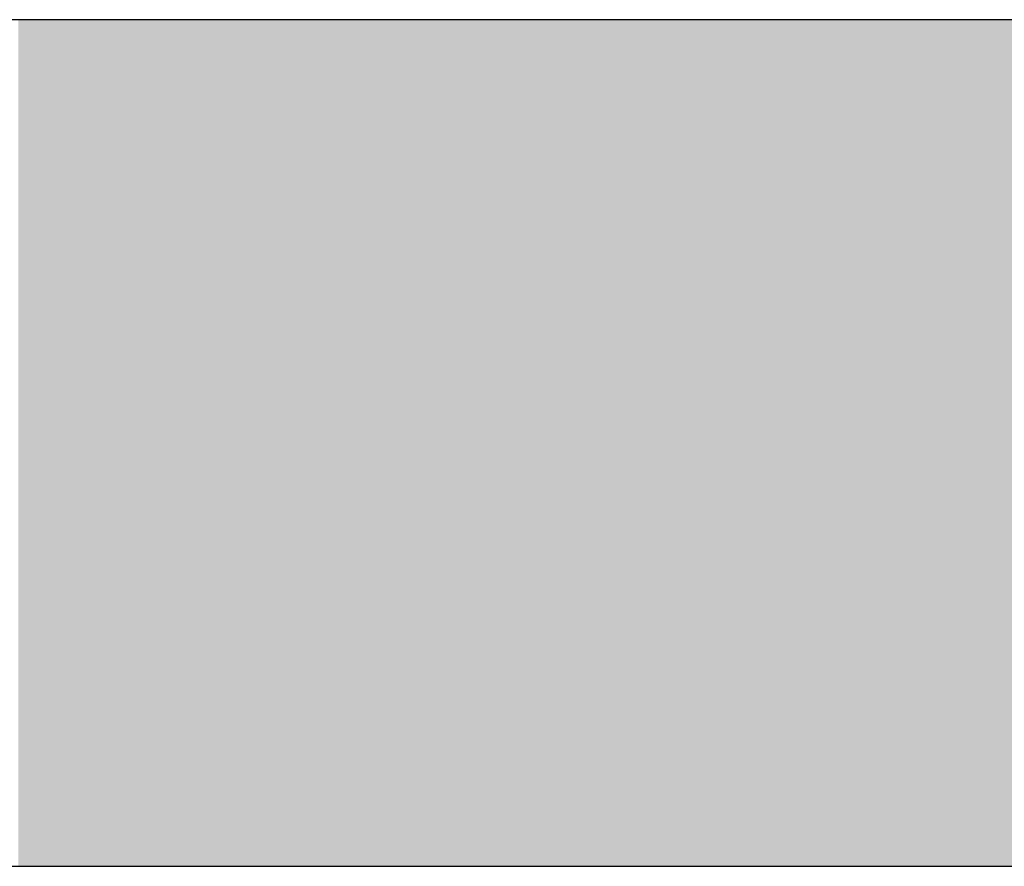
# Model space of a CAD drawing. Extents: x 465 to 1086, y 220 to 790.
# Drawn here: x 627 to 627, y 660 to 660 of the extents above; entities that cross this region are included whole.
import ezdxf

# ---------------------------------------------------------------- set-up
doc = ezdxf.new("R2010")
doc.units = 0
doc.header["$LTSCALE"] = 3
doc.layers.add('LAYER_1', color=7, linetype='CONTINUOUS')

# ---------------------------------------------------------------- blocks, each defined once
blk = doc.blocks.new('*U24')
at = {"layer": 'LAYER_1'}
for points in [[(626.91018, 660.14744), (626.91018, 660.37511), (626.91094, 660.14744)], [(626.91094, 660.14744), (626.91018, 660.37511), (626.91094, 660.37511)], [(626.91094, 660.14744), (626.91094, 660.37511), (626.91159, 660.14744)], [(626.91159, 660.14744), (626.91094, 660.37511), (626.91159, 660.37511)], [(626.91159, 660.14744), (626.91159, 660.37511), (626.91164, 660.14744)], [(626.91164, 660.14744), (626.91159, 660.37511), (626.91164, 660.37511)], [(626.91164, 660.14744), (626.91164, 660.37511), (626.91177, 660.14744)], [(626.91177, 660.14744), (626.91164, 660.37511), (626.91177, 660.37511)], [(626.91177, 660.14744), (626.91177, 660.37511), (626.91329, 660.14744)], [(626.91329, 660.14744), (626.91177, 660.37511), (626.91329, 660.37511)], [(626.91329, 660.14744), (626.91329, 660.37511), (626.9133, 660.14744)], [(626.9133, 660.14744), (626.91329, 660.37511), (626.9133, 660.37511)], [(626.9133, 660.14744), (626.9133, 660.37511), (626.91382, 660.14744)], [(626.91382, 660.14744), (626.9133, 660.37511), (626.91382, 660.37511)], [(626.91382, 660.14744), (626.91382, 660.37511), (626.914, 660.14744)], [(626.914, 660.14744), (626.91382, 660.37511), (626.914, 660.37511)], [(626.914, 660.14744), (626.914, 660.37511), (626.91494, 660.14744)], [(626.91494, 660.14744), (626.914, 660.37511), (626.91494, 660.37511)], [(626.91494, 660.14744), (626.91494, 660.37511), (626.9151, 660.14744)], [(626.9151, 660.14744), (626.91494, 660.37511), (626.9151, 660.37511)], [(626.9151, 660.14744), (626.9151, 660.37511), (626.91655, 660.14744)], [(626.91655, 660.14744), (626.9151, 660.37511), (626.91655, 660.37511)], [(626.91655, 660.14744), (626.91655, 660.37511), (626.91688, 660.14744)], [(626.91688, 660.14744), (626.91655, 660.37511), (626.91688, 660.37511)], [(626.91688, 660.14744), (626.91688, 660.37511), (626.91713, 660.14744)], [(626.91713, 660.14744), (626.91688, 660.37511), (626.91713, 660.37511)], [(626.91713, 660.14744), (626.91713, 660.37511), (626.91776, 660.14744)], [(626.91776, 660.14744), (626.91713, 660.37511), (626.91776, 660.37511)], [(626.91776, 660.14744), (626.91776, 660.37511), (626.91797, 660.14744)], [(626.91797, 660.14744), (626.91776, 660.37511), (626.91797, 660.37511)], [(626.91797, 660.14744), (626.91797, 660.37511), (626.91853, 660.14744)], [(626.91853, 660.14744), (626.91797, 660.37511), (626.91853, 660.37511)], [(626.91853, 660.14744), (626.91853, 660.37511), (626.91866, 660.14744)], [(626.91866, 660.14744), (626.91853, 660.37511), (626.91866, 660.37511)], [(626.91866, 660.14744), (626.91866, 660.37511), (626.91887, 660.14744)], [(626.91887, 660.14744), (626.91866, 660.37511), (626.91887, 660.37511)], [(626.91887, 660.14744), (626.91887, 660.37511), (626.91979, 660.14744)], [(626.91979, 660.14744), (626.91887, 660.37511), (626.91979, 660.37511)], [(626.91979, 660.14744), (626.91979, 660.37511), (626.92128, 660.14744)], [(626.92128, 660.14744), (626.91979, 660.37511), (626.92128, 660.37511)], [(626.92128, 660.14744), (626.92128, 660.37511), (626.92196, 660.14744)], [(626.92196, 660.14744), (626.92128, 660.37511), (626.92196, 660.37511)], [(626.92196, 660.14744), (626.92196, 660.37511), (626.92377, 660.14744)], [(626.92377, 660.14744), (626.92196, 660.37511), (626.92377, 660.37511)], [(626.92377, 660.14744), (626.92377, 660.37511), (626.9238, 660.14744)], [(626.9238, 660.14744), (626.92377, 660.37511), (626.9238, 660.37511)], [(626.9238, 660.14744), (626.9238, 660.37511), (626.92417, 660.14744)], [(626.92417, 660.14744), (626.9238, 660.37511), (626.92417, 660.37511)], [(626.92417, 660.14744), (626.92417, 660.37511), (626.9247, 660.14744)], [(626.9247, 660.14744), (626.92417, 660.37511), (626.9247, 660.37511)], [(626.9247, 660.14744), (626.9247, 660.37511), (626.92532, 660.14744)], [(626.92532, 660.14744), (626.9247, 660.37511), (626.92532, 660.37511)], [(626.92532, 660.14744), (626.92532, 660.37511), (626.92548, 660.14744)], [(626.92548, 660.14744), (626.92532, 660.37511), (626.92548, 660.37511)], [(626.92548, 660.14744), (626.92548, 660.37511), (626.92587, 660.14744)], [(626.92587, 660.14744), (626.92548, 660.37511), (626.92587, 660.37511)], [(626.92587, 660.14744), (626.92587, 660.37511), (626.92655, 660.14744)], [(626.92655, 660.14744), (626.92587, 660.37511), (626.92655, 660.37511)], [(626.92655, 660.14744), (626.92655, 660.37511), (626.9272, 660.14744)], [(626.9272, 660.14744), (626.92655, 660.37511), (626.9272, 660.37511)], [(626.9272, 660.14744), (626.9272, 660.37511), (626.92725, 660.14744)], [(626.92725, 660.14744), (626.9272, 660.37511), (626.92725, 660.37511)], [(626.92725, 660.14744), (626.92725, 660.37511), (626.92787, 660.14744)], [(626.92787, 660.14744), (626.92725, 660.37511), (626.92787, 660.37511)], [(626.92787, 660.14744), (626.92787, 660.37511), (626.92799, 660.14744)], [(626.92799, 660.14744), (626.92787, 660.37511), (626.92799, 660.37511)], [(626.92799, 660.14744), (626.92799, 660.37511), (626.9291, 660.14744)], [(626.9291, 660.14744), (626.92799, 660.37511), (626.9291, 660.37511)], [(626.9291, 660.14744), (626.9291, 660.37511), (626.92959, 660.14744)], [(626.92959, 660.14744), (626.9291, 660.37511), (626.92959, 660.37511)], [(626.92959, 660.14744), (626.92959, 660.37511), (626.93071, 660.14744)], [(626.93071, 660.14744), (626.92959, 660.37511), (626.93071, 660.37511)], [(626.93071, 660.14744), (626.93071, 660.37511), (626.93106, 660.14744)], [(626.93106, 660.14744), (626.93071, 660.37511), (626.93106, 660.37511)], [(626.93106, 660.14744), (626.93106, 660.37511), (626.93135, 660.14744)], [(626.93135, 660.14744), (626.93106, 660.37511), (626.93135, 660.37511)], [(626.93135, 660.14744), (626.93135, 660.37511), (626.93362, 660.14744)], [(626.93362, 660.14744), (626.93135, 660.37511), (626.93362, 660.37511)], [(626.93362, 660.14744), (626.93362, 660.37511), (626.93364, 660.14744)], [(626.93364, 660.14744), (626.93362, 660.37511), (626.93364, 660.37511)], [(626.93364, 660.14744), (626.93364, 660.37511), (626.93399, 660.14744)], [(626.93399, 660.14744), (626.93364, 660.37511), (626.93399, 660.37511)], [(626.93399, 660.14744), (626.93399, 660.37511), (626.93463, 660.14744)], [(626.93463, 660.14744), (626.93399, 660.37511), (626.93463, 660.37511)], [(626.93463, 660.14744), (626.93463, 660.37511), (626.93514, 660.14744)], [(626.93514, 660.14744), (626.93463, 660.37511), (626.93514, 660.37511)], [(626.93514, 660.14744), (626.93514, 660.37511), (626.93613, 660.14744)], [(626.93613, 660.14744), (626.93514, 660.37511), (626.93613, 660.37511)], [(626.93613, 660.14744), (626.93613, 660.37511), (626.93778, 660.14744)], [(626.93778, 660.14744), (626.93613, 660.37511), (626.93778, 660.37511)], [(626.93778, 660.14744), (626.93778, 660.37511), (626.93858, 660.14744)], [(626.93858, 660.14744), (626.93778, 660.37511), (626.93858, 660.37511)], [(626.93858, 660.14744), (626.93858, 660.37511), (626.93947, 660.14744)], [(626.93947, 660.14744), (626.93858, 660.37511), (626.93947, 660.37511)], [(626.93947, 660.14744), (626.93947, 660.37511), (626.93966, 660.14744)], [(626.93966, 660.14744), (626.93947, 660.37511), (626.93966, 660.37511)], [(626.93966, 660.14744), (626.93966, 660.37511), (626.94012, 660.14744)], [(626.94012, 660.14744), (626.93966, 660.37511), (626.94012, 660.37511)], [(626.94012, 660.14744), (626.94012, 660.37511), (626.94275, 660.14744)], [(626.94275, 660.14744), (626.94012, 660.37511), (626.94275, 660.37511)], [(626.94275, 660.14744), (626.94275, 660.37511), (626.94292, 660.14744)], [(626.94292, 660.14744), (626.94275, 660.37511), (626.94292, 660.37511)], [(626.94292, 660.14744), (626.94292, 660.37511), (626.94339, 660.14744)], [(626.94339, 660.14744), (626.94292, 660.37511), (626.94339, 660.37511)], [(626.94339, 660.14744), (626.94339, 660.37511), (626.94566, 660.14744)], [(626.94566, 660.14744), (626.94339, 660.37511), (626.94566, 660.37511)], [(626.94566, 660.14744), (626.94566, 660.37511), (626.9457, 660.14744)], [(626.9457, 660.14744), (626.94566, 660.37511), (626.9457, 660.37511)], [(626.9457, 660.14744), (626.9457, 660.37511), (626.94857, 660.14744)], [(626.94857, 660.14744), (626.9457, 660.37511), (626.94857, 660.37511)], [(626.94857, 660.14744), (626.94857, 660.37511), (626.94908, 660.14744)], [(626.94908, 660.14744), (626.94857, 660.37511), (626.94908, 660.37511)], [(626.94908, 660.14744), (626.94908, 660.37511), (626.94916, 660.14744)], [(626.94916, 660.14744), (626.94908, 660.37511), (626.94916, 660.37511)], [(626.94916, 660.14744), (626.94916, 660.37511), (626.95019, 660.14744)], [(626.95019, 660.14744), (626.94916, 660.37511), (626.95019, 660.37511)], [(626.95019, 660.14744), (626.95019, 660.37511), (626.95125, 660.14744)], [(626.95125, 660.14744), (626.95019, 660.37511), (626.95125, 660.37511)], [(626.95125, 660.14744), (626.95125, 660.37511), (626.95164, 660.14744)], [(626.95164, 660.14744), (626.95125, 660.37511), (626.95164, 660.37511)], [(626.95164, 660.14744), (626.95164, 660.37511), (626.95225, 660.14744)], [(626.95225, 660.14744), (626.95164, 660.37511), (626.95225, 660.37511)], [(626.95225, 660.14744), (626.95225, 660.37511), (626.95227, 660.14744)], [(626.95227, 660.14744), (626.95225, 660.37511), (626.95227, 660.37511)], [(626.95227, 660.14744), (626.95227, 660.37511), (626.95388, 660.14744)], [(626.95388, 660.14744), (626.95227, 660.37511), (626.95388, 660.37511)], [(626.95388, 660.14744), (626.95388, 660.37511), (626.95428, 660.14744)], [(626.95428, 660.14744), (626.95388, 660.37511), (626.95428, 660.37511)], [(626.95428, 660.14744), (626.95428, 660.37511), (626.95459, 660.14744)], [(626.95459, 660.14744), (626.95428, 660.37511), (626.95459, 660.37511)], [(626.95459, 660.14744), (626.95459, 660.37511), (626.95508, 660.14744)], [(626.95508, 660.14744), (626.95459, 660.37511), (626.95508, 660.37511)], [(626.95508, 660.14744), (626.95508, 660.37511), (626.9554, 660.14744)], [(626.9554, 660.14744), (626.95508, 660.37511), (626.9554, 660.37511)], [(626.9554, 660.14744), (626.9554, 660.37511), (626.95584, 660.14744)], [(626.95584, 660.14744), (626.9554, 660.37511), (626.95584, 660.37511)], [(626.95584, 660.14744), (626.95584, 660.37511), (626.95596, 660.14744)], [(626.95596, 660.14744), (626.95584, 660.37511), (626.95596, 660.37511)], [(626.95596, 660.14744), (626.95596, 660.37511), (626.95719, 660.14744)], [(626.95719, 660.14744), (626.95596, 660.37511), (626.95719, 660.37511)], [(626.95719, 660.14744), (626.95719, 660.37511), (626.95752, 660.14744)], [(626.95752, 660.14744), (626.95719, 660.37511), (626.95752, 660.37511)], [(626.95752, 660.14744), (626.95752, 660.37511), (626.95788, 660.14744)], [(626.95788, 660.14744), (626.95752, 660.37511), (626.95788, 660.37511)], [(626.95788, 660.14744), (626.95788, 660.37511), (626.95794, 660.14744)], [(626.95794, 660.14744), (626.95788, 660.37511), (626.95794, 660.37511)], [(626.95794, 660.14744), (626.95794, 660.37511), (626.95973, 660.14744)], [(626.95973, 660.14744), (626.95794, 660.37511), (626.95973, 660.37511)], [(626.95973, 660.14744), (626.95973, 660.37511), (626.9616, 660.14744)], [(626.9616, 660.14744), (626.95973, 660.37511), (626.9616, 660.37511)], [(626.9616, 660.14744), (626.9616, 660.37511), (626.96275, 660.14744)], [(626.96275, 660.14744), (626.9616, 660.37511), (626.96275, 660.37511)], [(626.96275, 660.14744), (626.96275, 660.37511), (626.96368, 660.14744)], [(626.96368, 660.14744), (626.96275, 660.37511), (626.96368, 660.37511)], [(626.96368, 660.14744), (626.96368, 660.37511), (626.96423, 660.14744)], [(626.96423, 660.14744), (626.96368, 660.37511), (626.96423, 660.37511)], [(626.96423, 660.14744), (626.96423, 660.37511), (626.96424, 660.14744)], [(626.96424, 660.14744), (626.96423, 660.37511), (626.96424, 660.37511)], [(626.96424, 660.14744), (626.96424, 660.37511), (626.96438, 660.14744)], [(626.96438, 660.14744), (626.96424, 660.37511), (626.96438, 660.37511)], [(626.96438, 660.14744), (626.96438, 660.37511), (626.96644, 660.14744)], [(626.96644, 660.14744), (626.96438, 660.37511), (626.96644, 660.37511)], [(626.96644, 660.14744), (626.96644, 660.37511), (626.96709, 660.14744)], [(626.96709, 660.14744), (626.96644, 660.37511), (626.96709, 660.37511)], [(626.96709, 660.14744), (626.96709, 660.37511), (626.96713, 660.14744)], [(626.96713, 660.14744), (626.96709, 660.37511), (626.96713, 660.37511)], [(626.96713, 660.14744), (626.96713, 660.37511), (626.97049, 660.14744)], [(626.97049, 660.14744), (626.96713, 660.37511), (626.97049, 660.37511)], [(626.97049, 660.14744), (626.97049, 660.37511), (626.97126, 660.14744)], [(626.97126, 660.14744), (626.97049, 660.37511), (626.97126, 660.37511)], [(626.97126, 660.14744), (626.97126, 660.37511), (626.97174, 660.14744)], [(626.97174, 660.14744), (626.97126, 660.37511), (626.97174, 660.37511)], [(626.97174, 660.14744), (626.97174, 660.37511), (626.97181, 660.14744)], [(626.97181, 660.14744), (626.97174, 660.37511), (626.97181, 660.37511)], [(626.97181, 660.14744), (626.97181, 660.37511), (626.97212, 660.14744)], [(626.97212, 660.14744), (626.97181, 660.37511), (626.97212, 660.37511)], [(626.97212, 660.14744), (626.97212, 660.37511), (626.97276, 660.14744)], [(626.97276, 660.14744), (626.97212, 660.37511), (626.97276, 660.37511)], [(626.97276, 660.14744), (626.97276, 660.37511), (626.97304, 660.14744)], [(626.97304, 660.14744), (626.97276, 660.37511), (626.97304, 660.37511)], [(626.97304, 660.14744), (626.97304, 660.37511), (626.97416, 660.14744)], [(626.97416, 660.14744), (626.97304, 660.37511), (626.97416, 660.37511)], [(626.97416, 660.14744), (626.97416, 660.37511), (626.97449, 660.14744)], [(626.97449, 660.14744), (626.97416, 660.37511), (626.97449, 660.37511)], [(626.97449, 660.14744), (626.97449, 660.37511), (626.97455, 660.14744)], [(626.97455, 660.14744), (626.97449, 660.37511), (626.97455, 660.37511)], [(626.97455, 660.14744), (626.97455, 660.37511), (626.97549, 660.14744)], [(626.97549, 660.14744), (626.97455, 660.37511), (626.97549, 660.37511)], [(626.97549, 660.14744), (626.97549, 660.37511), (626.97779, 660.14744)], [(626.97779, 660.14744), (626.97549, 660.37511), (626.97779, 660.37511)], [(626.97779, 660.14744), (626.97779, 660.37511), (626.97792, 660.14744)], [(626.97792, 660.14744), (626.97779, 660.37511), (626.97792, 660.37511)], [(626.97792, 660.14744), (626.97792, 660.37511), (626.97885, 660.14744)], [(626.97885, 660.14744), (626.97792, 660.37511), (626.97885, 660.37511)], [(626.97885, 660.14744), (626.97885, 660.37511), (626.97905, 660.14744)], [(626.97905, 660.14744), (626.97885, 660.37511), (626.97905, 660.37511)], [(626.97905, 660.14744), (626.97905, 660.37511), (626.97972, 660.14744)], [(626.97972, 660.14744), (626.97905, 660.37511), (626.97972, 660.37511)], [(626.97972, 660.14744), (626.97972, 660.37511), (626.9803, 660.14744)], [(626.9803, 660.14744), (626.97972, 660.37511), (626.9803, 660.37511)], [(626.9803, 660.14744), (626.9803, 660.37511), (626.98083, 660.14744)], [(626.98083, 660.14744), (626.9803, 660.37511), (626.98083, 660.37511)], [(626.98083, 660.14744), (626.98083, 660.37511), (626.98098, 660.14744)], [(626.98098, 660.14744), (626.98083, 660.37511), (626.98098, 660.37511)], [(626.98098, 660.14744), (626.98098, 660.37511), (626.98159, 660.14744)], [(626.98159, 660.14744), (626.98098, 660.37511), (626.98159, 660.37511)], [(626.98159, 660.14744), (626.98159, 660.37511), (626.98181, 660.14744)], [(626.98181, 660.14744), (626.98159, 660.37511), (626.98181, 660.37511)], [(626.98181, 660.14744), (626.98181, 660.37511), (626.9839, 660.14744)], [(626.9839, 660.14744), (626.98181, 660.37511), (626.9839, 660.37511)], [(626.9839, 660.14744), (626.9839, 660.37511), (626.98416, 660.14744)], [(626.98416, 660.14744), (626.9839, 660.37511), (626.98416, 660.37511)], [(626.98416, 660.14744), (626.98416, 660.37511), (626.98498, 660.14744)], [(626.98498, 660.14744), (626.98416, 660.37511), (626.98498, 660.37511)], [(626.98498, 660.14744), (626.98498, 660.37511), (626.98516, 660.14744)], [(626.98516, 660.14744), (626.98498, 660.37511), (626.98516, 660.37511)], [(626.98516, 660.14744), (626.98516, 660.37511), (626.98526, 660.14744)], [(626.98526, 660.14744), (626.98516, 660.37511), (626.98526, 660.37511)], [(626.98526, 660.14744), (626.98526, 660.37511), (626.98679, 660.14744)], [(626.98679, 660.14744), (626.98526, 660.37511), (626.98679, 660.37511)], [(626.98679, 660.14744), (626.98679, 660.37511), (626.98697, 660.14744)], [(626.98697, 660.14744), (626.98679, 660.37511), (626.98697, 660.37511)], [(626.98697, 660.14744), (626.98697, 660.37511), (626.98842, 660.14744)], [(626.98842, 660.14744), (626.98697, 660.37511), (626.98842, 660.37511)], [(626.98842, 660.14744), (626.98842, 660.37511), (626.98922, 660.14744)], [(626.98922, 660.14744), (626.98842, 660.37511), (626.98922, 660.37511)], [(626.98922, 660.14744), (626.98922, 660.37511), (626.98937, 660.14744)], [(626.98937, 660.14744), (626.98922, 660.37511), (626.98937, 660.37511)], [(626.98937, 660.14744), (626.98937, 660.37511), (626.9898, 660.14744)], [(626.9898, 660.14744), (626.98937, 660.37511), (626.9898, 660.37511)], [(626.9898, 660.14744), (626.9898, 660.37511), (626.98986, 660.14744)], [(626.98986, 660.14744), (626.9898, 660.37511), (626.98986, 660.37511)], [(626.98986, 660.14744), (626.98986, 660.37511), (626.99027, 660.14744)], [(626.99027, 660.14744), (626.98986, 660.37511), (626.99027, 660.37511)], [(626.99027, 660.14744), (626.99027, 660.37511), (626.99143, 660.14744)], [(626.99143, 660.14744), (626.99027, 660.37511), (626.99143, 660.37511)], [(626.99143, 660.14744), (626.99143, 660.37511), (626.99149, 660.14744)], [(626.99149, 660.14744), (626.99143, 660.37511), (626.99149, 660.37511)], [(626.99149, 660.14744), (626.99149, 660.37511), (626.99154, 660.14744)], [(626.99154, 660.14744), (626.99149, 660.37511), (626.99154, 660.37511)], [(626.99154, 660.14744), (626.99154, 660.37511), (626.99205, 660.14744)], [(626.99205, 660.14744), (626.99154, 660.37511), (626.99205, 660.37511)], [(626.99205, 660.14744), (626.99205, 660.37511), (626.99312, 660.14744)], [(626.99312, 660.14744), (626.99205, 660.37511), (626.99312, 660.37511)], [(626.99312, 660.14744), (626.99312, 660.37511), (626.9933, 660.14744)], [(626.9933, 660.14744), (626.99312, 660.37511), (626.9933, 660.37511)], [(626.9933, 660.14744), (626.9933, 660.37511), (626.99366, 660.14744)], [(626.99366, 660.14744), (626.9933, 660.37511), (626.99366, 660.37511)], [(626.99366, 660.14744), (626.99366, 660.37511), (626.99374, 660.14744)], [(626.99374, 660.14744), (626.99366, 660.37511), (626.99374, 660.37511)], [(626.99374, 660.14744), (626.99374, 660.37511), (626.99456, 660.14744)], [(626.99456, 660.14744), (626.99374, 660.37511), (626.99456, 660.37511)], [(626.99456, 660.14744), (626.99456, 660.37511), (626.99506, 660.14744)], [(626.99506, 660.14744), (626.99456, 660.37511), (626.99506, 660.37511)], [(626.99506, 660.14744), (626.99506, 660.37511), (626.99603, 660.14744)], [(626.99603, 660.14744), (626.99506, 660.37511), (626.99603, 660.37511)], [(626.99603, 660.14744), (626.99603, 660.37511), (626.99634, 660.14744)], [(626.99634, 660.14744), (626.99603, 660.37511), (626.99634, 660.37511)], [(626.99634, 660.14744), (626.99634, 660.37511), (626.99726, 660.14744)], [(626.99726, 660.14744), (626.99634, 660.37511), (626.99726, 660.37511)], [(626.99726, 660.14744), (626.99726, 660.37511), (626.99752, 660.14744)], [(626.99752, 660.14744), (626.99726, 660.37511), (626.99752, 660.37511)], [(626.99752, 660.14744), (626.99752, 660.37511), (626.99786, 660.14744)], [(626.99786, 660.14744), (626.99752, 660.37511), (626.99786, 660.37511)], [(626.99786, 660.14744), (626.99786, 660.37511), (626.99804, 660.14744)], [(626.99804, 660.14744), (626.99786, 660.37511), (626.99804, 660.37511)], [(626.99804, 660.14744), (626.99804, 660.37511), (626.99804, 660.14744)], [(626.99804, 660.14744), (626.99804, 660.37511), (626.99804, 660.37511)], [(626.99804, 660.14744), (626.99804, 660.37511), (626.99814, 660.14744)], [(626.99814, 660.14744), (626.99804, 660.37511), (626.99814, 660.37511)], [(626.99814, 660.14744), (626.99814, 660.37511), (626.99818, 660.14744)], [(626.99818, 660.14744), (626.99814, 660.37511), (626.99818, 660.37511)], [(626.99818, 660.14744), (626.99818, 660.37511), (626.99898, 660.14744)], [(626.99898, 660.14744), (626.99818, 660.37511), (626.99898, 660.37511)], [(626.99898, 660.14744), (626.99898, 660.37511), (627.00126, 660.14744)], [(627.00126, 660.14744), (626.99898, 660.37511), (627.00126, 660.37511)], [(627.00126, 660.14744), (627.00126, 660.37511), (627.0028, 660.14744)], [(627.0028, 660.14744), (627.00126, 660.37511), (627.0028, 660.37511)], [(627.0028, 660.14744), (627.0028, 660.37511), (627.00312, 660.14744)], [(627.00312, 660.14744), (627.0028, 660.37511), (627.00312, 660.37511)], [(627.00312, 660.14744), (627.00312, 660.37511), (627.00591, 660.14744)], [(627.00591, 660.14744), (627.00312, 660.37511), (627.00591, 660.37511)], [(627.00591, 660.14744), (627.00591, 660.37511), (627.00774, 660.14744)], [(627.00774, 660.14744), (627.00591, 660.37511), (627.00774, 660.37511)], [(627.00774, 660.14744), (627.00774, 660.37511), (627.00859, 660.14744)], [(627.00859, 660.14744), (627.00774, 660.37511), (627.00859, 660.37511)], [(627.00859, 660.14744), (627.00859, 660.37511), (627.01053, 660.14744)], [(627.01053, 660.14744), (627.00859, 660.37511), (627.01053, 660.37511)], [(627.01053, 660.14744), (627.01053, 660.37511), (627.01171, 660.14744)], [(627.01171, 660.14744), (627.01053, 660.37511), (627.01171, 660.37511)], [(627.01171, 660.14744), (627.01171, 660.37511), (627.01177, 660.14744)], [(627.01177, 660.14744), (627.01171, 660.37511), (627.01177, 660.37511)], [(627.01177, 660.14744), (627.01177, 660.37511), (627.012, 660.14744)], [(627.012, 660.14744), (627.01177, 660.37511), (627.012, 660.37511)], [(627.012, 660.14744), (627.012, 660.37511), (627.01392, 660.14744)], [(627.01392, 660.14744), (627.012, 660.37511), (627.01392, 660.37511)], [(627.01392, 660.14744), (627.01392, 660.37511), (627.01774, 660.14744)], [(627.01774, 660.14744), (627.01392, 660.37511), (627.01774, 660.37511)], [(627.01774, 660.14744), (627.01774, 660.37511), (627.01852, 660.14744)], [(627.01852, 660.14744), (627.01774, 660.37511), (627.01852, 660.37511)], [(627.01852, 660.14744), (627.01852, 660.37511), (627.01905, 660.14744)], [(627.01905, 660.14744), (627.01852, 660.37511), (627.01905, 660.37511)], [(627.01905, 660.14744), (627.01905, 660.37511), (627.01936, 660.14744)], [(627.01936, 660.14744), (627.01905, 660.37511), (627.01936, 660.37511)], [(627.01936, 660.14744), (627.01936, 660.37511), (627.02091, 660.14744)], [(627.02091, 660.14744), (627.01936, 660.37511), (627.02091, 660.37511)], [(627.02091, 660.14744), (627.02091, 660.37511), (627.02154, 660.14744)], [(627.02154, 660.14744), (627.02091, 660.37511), (627.02154, 660.37511)], [(627.02154, 660.14744), (627.02154, 660.37511), (627.02308, 660.14744)], [(627.02308, 660.14744), (627.02154, 660.37511), (627.02308, 660.37511)], [(627.02308, 660.14744), (627.02308, 660.37511), (627.02438, 660.14744)], [(627.02438, 660.14744), (627.02308, 660.37511), (627.02438, 660.37511)], [(627.02438, 660.14744), (627.02438, 660.37511), (627.02551, 660.14744)], [(627.02551, 660.14744), (627.02438, 660.37511), (627.02551, 660.37511)], [(627.02551, 660.14744), (627.02551, 660.37511), (627.02776, 660.14744)], [(627.02776, 660.14744), (627.02551, 660.37511), (627.02776, 660.37511)], [(627.02776, 660.14744), (627.02776, 660.37511), (627.02841, 660.14744)], [(627.02841, 660.14744), (627.02776, 660.37511), (627.02841, 660.37511)], [(627.02841, 660.14744), (627.02841, 660.37511), (627.03046, 660.14744)], [(627.03046, 660.14744), (627.02841, 660.37511), (627.03046, 660.37511)], [(627.03046, 660.14744), (627.03046, 660.37511), (627.0314, 660.14744)], [(627.0314, 660.14744), (627.03046, 660.37511), (627.0314, 660.37511)], [(627.0314, 660.14744), (627.0314, 660.37511), (627.03189, 660.14744)], [(627.03189, 660.14744), (627.0314, 660.37511), (627.03189, 660.37511)], [(627.03189, 660.14744), (627.03189, 660.37511), (627.036, 660.14744)], [(627.036, 660.14744), (627.03189, 660.37511), (627.036, 660.37511)], [(627.036, 660.14744), (627.036, 660.37511), (627.03826, 660.14744)], [(627.03826, 660.14744), (627.036, 660.37511), (627.03826, 660.37511)], [(627.03826, 660.14744), (627.03826, 660.37511), (627.03841, 660.14744)], [(627.03841, 660.14744), (627.03826, 660.37511), (627.03841, 660.37511)], [(627.03841, 660.14744), (627.03841, 660.37511), (627.03879, 660.14744)], [(627.03879, 660.14744), (627.03841, 660.37511), (627.03879, 660.37511)], [(627.03879, 660.14744), (627.03879, 660.37511), (627.04301, 660.14744)], [(627.04301, 660.14744), (627.03879, 660.37511), (627.04301, 660.37511)], [(627.04301, 660.14744), (627.04301, 660.37511), (627.04308, 660.14744)], [(627.04308, 660.14744), (627.04301, 660.37511), (627.04308, 660.37511)], [(627.04308, 660.14744), (627.04308, 660.37511), (627.04325, 660.14744)], [(627.04325, 660.14744), (627.04308, 660.37511), (627.04325, 660.37511)], [(627.04325, 660.14744), (627.04325, 660.37511), (627.0444, 660.14744)], [(627.0444, 660.14744), (627.04325, 660.37511), (627.0444, 660.37511)], [(627.0444, 660.14744), (627.0444, 660.37511), (627.04493, 660.14744)], [(627.04493, 660.14744), (627.0444, 660.37511), (627.04493, 660.37511)], [(627.04493, 660.14744), (627.04493, 660.37511), (627.04885, 660.14744)], [(627.04885, 660.14744), (627.04493, 660.37511), (627.04885, 660.37511)], [(627.04885, 660.14744), (627.04885, 660.37511), (627.049, 660.14744)], [(627.049, 660.14744), (627.04885, 660.37511), (627.049, 660.37511)], [(627.049, 660.14744), (627.049, 660.37511), (627.05047, 660.14744)], [(627.05047, 660.14744), (627.049, 660.37511), (627.05047, 660.37511)], [(627.05047, 660.14744), (627.05047, 660.37511), (627.05376, 660.14744)], [(627.05376, 660.14744), (627.05047, 660.37511), (627.05376, 660.37511)], [(627.05376, 660.14744), (627.05376, 660.37511), (627.05488, 660.14744)], [(627.05488, 660.14744), (627.05376, 660.37511), (627.05488, 660.37511)], [(627.05488, 660.14744), (627.05488, 660.37511), (627.05551, 660.14744)], [(627.05551, 660.14744), (627.05488, 660.37511), (627.05551, 660.37511)], [(627.05551, 660.14744), (627.05551, 660.37511), (627.0571, 660.14744)], [(627.0571, 660.14744), (627.05551, 660.37511), (627.0571, 660.37511)], [(627.0571, 660.14744), (627.0571, 660.37511), (627.05737, 660.14744)], [(627.05737, 660.14744), (627.0571, 660.37511), (627.05737, 660.37511)], [(627.05737, 660.14744), (627.05737, 660.37511), (627.05815, 660.14744)], [(627.05815, 660.14744), (627.05737, 660.37511), (627.05815, 660.37511)], [(627.05815, 660.14744), (627.05815, 660.37511), (627.05982, 660.14744)], [(627.05982, 660.14744), (627.05815, 660.37511), (627.05982, 660.37511)], [(627.05982, 660.14744), (627.05982, 660.37511), (627.06013, 660.14744)], [(627.06013, 660.14744), (627.05982, 660.37511), (627.06013, 660.37511)], [(627.06013, 660.14744), (627.06013, 660.37511), (627.06028, 660.14744)], [(627.06028, 660.14744), (627.06013, 660.37511), (627.06028, 660.37511)], [(627.06028, 660.14744), (627.06028, 660.37511), (627.06112, 660.14744)], [(627.06112, 660.14744), (627.06028, 660.37511), (627.06112, 660.37511)], [(627.06112, 660.14744), (627.06112, 660.37511), (627.06127, 660.14744)], [(627.06127, 660.14744), (627.06112, 660.37511), (627.06127, 660.37511)], [(627.06127, 660.14744), (627.06127, 660.37511), (627.06174, 660.14744)], [(627.06174, 660.14744), (627.06127, 660.37511), (627.06174, 660.37511)], [(627.06174, 660.14744), (627.06174, 660.37511), (627.0628, 660.14744)], [(627.0628, 660.14744), (627.06174, 660.37511), (627.0628, 660.37511)], [(627.0628, 660.14744), (627.0628, 660.37511), (627.06374, 660.14744)], [(627.06374, 660.14744), (627.0628, 660.37511), (627.06374, 660.37511)], [(627.06374, 660.14744), (627.06374, 660.37511), (627.0721, 660.14744)], [(627.0721, 660.14744), (627.06374, 660.37511), (627.0721, 660.37511)], [(627.0721, 660.14744), (627.0721, 660.37511), (627.07415, 660.14744)], [(627.07415, 660.14744), (627.0721, 660.37511), (627.07415, 660.37511)], [(627.07415, 660.14744), (627.07415, 660.37511), (627.07426, 660.14744)], [(627.07426, 660.14744), (627.07415, 660.37511), (627.07426, 660.37511)], [(627.07426, 660.14744), (627.07426, 660.37511), (627.07675, 660.14744)], [(627.07675, 660.14744), (627.07426, 660.37511), (627.07675, 660.37511)], [(627.07675, 660.14744), (627.07675, 660.37511), (627.07805, 660.14744)], [(627.07805, 660.14744), (627.07675, 660.37511), (627.07805, 660.37511)], [(627.07805, 660.14744), (627.07805, 660.37511), (627.07946, 660.14744)], [(627.07946, 660.14744), (627.07805, 660.37511), (627.07946, 660.37511)], [(627.07946, 660.14744), (627.07946, 660.37511), (627.07951, 660.14744)], [(627.07951, 660.14744), (627.07946, 660.37511), (627.07951, 660.37511)], [(627.07951, 660.14744), (627.07951, 660.37511), (627.07965, 660.14744)], [(627.07965, 660.14744), (627.07951, 660.37511), (627.07965, 660.37511)], [(627.07965, 660.14744), (627.07965, 660.37511), (627.08212, 660.14744)], [(627.08212, 660.14744), (627.07965, 660.37511), (627.08212, 660.37511)], [(627.08212, 660.14744), (627.08212, 660.37511), (627.08231, 660.14744)], [(627.08231, 660.14744), (627.08212, 660.37511), (627.08231, 660.37511)], [(627.08231, 660.14744), (627.08231, 660.37511), (627.08806, 660.14744)], [(627.08806, 660.14744), (627.08231, 660.37511), (627.08806, 660.37511)], [(627.08806, 660.14744), (627.08806, 660.37511), (627.08901, 660.14744)], [(627.08901, 660.14744), (627.08806, 660.37511), (627.08901, 660.37511)], [(627.08901, 660.14744), (627.08901, 660.37511), (627.08977, 660.14744)], [(627.08977, 660.14744), (627.08901, 660.37511), (627.08977, 660.37511)], [(627.08977, 660.14744), (627.08977, 660.37511), (627.09276, 660.14744)], [(627.09276, 660.14744), (627.08977, 660.37511), (627.09276, 660.37511)], [(627.09276, 660.14744), (627.09276, 660.37511), (627.09373, 660.14744)], [(627.09373, 660.14744), (627.09276, 660.37511), (627.09373, 660.37511)], [(627.09373, 660.14744), (627.09373, 660.37511), (627.09449, 660.14744)], [(627.09449, 660.14744), (627.09373, 660.37511), (627.09449, 660.37511)], [(627.09449, 660.14744), (627.09449, 660.37511), (627.10182, 660.14744)], [(627.10182, 660.14744), (627.09449, 660.37511), (627.10182, 660.37511)], [(627.10182, 660.14744), (627.10182, 660.37511), (627.10329, 660.14744)], [(627.10329, 660.14744), (627.10182, 660.37511), (627.10329, 660.37511)], [(627.10329, 660.14744), (627.10329, 660.37511), (627.10383, 660.14744)], [(627.10383, 660.14744), (627.10329, 660.37511), (627.10383, 660.37511)], [(627.10383, 660.14744), (627.10383, 660.37511), (627.10522, 660.14744)], [(627.10522, 660.14744), (627.10383, 660.37511), (627.10522, 660.37511)], [(627.10522, 660.14744), (627.10522, 660.37511), (627.10546, 660.14744)], [(627.10546, 660.14744), (627.10522, 660.37511), (627.10546, 660.37511)], [(627.10546, 660.14744), (627.10546, 660.37511), (627.10555, 660.14744)], [(627.10555, 660.14744), (627.10546, 660.37511), (627.10555, 660.37511)], [(627.10555, 660.14744), (627.10555, 660.37511), (627.10766, 660.14744)], [(627.10766, 660.14744), (627.10555, 660.37511), (627.10766, 660.37511)], [(627.10766, 660.14744), (627.10766, 660.37511), (627.10773, 660.14744)], [(627.10773, 660.14744), (627.10766, 660.37511), (627.10773, 660.37511)], [(627.10773, 660.14744), (627.10773, 660.37511), (627.10805, 660.14744)], [(627.10805, 660.14744), (627.10773, 660.37511), (627.10805, 660.37511)], [(627.10805, 660.14744), (627.10805, 660.37511), (627.10838, 660.14744)], [(627.10838, 660.14744), (627.10805, 660.37511), (627.10838, 660.37511)], [(627.10838, 660.14744), (627.10838, 660.37511), (627.10839, 660.14744)], [(627.10839, 660.14744), (627.10838, 660.37511), (627.10839, 660.37511)], [(627.10839, 660.14744), (627.10839, 660.37511), (627.11305, 660.14744)], [(627.11305, 660.14744), (627.10839, 660.37511), (627.11305, 660.37511)], [(627.11305, 660.14744), (627.11305, 660.37511), (627.11393, 660.14744)], [(627.11393, 660.14744), (627.11305, 660.37511), (627.11393, 660.37511)], [(627.11393, 660.14744), (627.11393, 660.37511), (627.11615, 660.14744)], [(627.11615, 660.14744), (627.11393, 660.37511), (627.11615, 660.37511)], [(627.11615, 660.14744), (627.11615, 660.37511), (627.11766, 660.14744)], [(627.11766, 660.14744), (627.11615, 660.37511), (627.11766, 660.37511)], [(627.11766, 660.14744), (627.11766, 660.37511), (627.11896, 660.14744)], [(627.11896, 660.14744), (627.11766, 660.37511), (627.11896, 660.37511)], [(627.11896, 660.14744), (627.11896, 660.37511), (627.12125, 660.14744)], [(627.12125, 660.14744), (627.11896, 660.37511), (627.12125, 660.37511)], [(627.12125, 660.14744), (627.12125, 660.37511), (627.12193, 660.14744)], [(627.12193, 660.14744), (627.12125, 660.37511), (627.12193, 660.37511)], [(627.12193, 660.14744), (627.12193, 660.37511), (627.12193, 660.14744)], [(627.12193, 660.14744), (627.12193, 660.37511), (627.12193, 660.37511)], [(627.12193, 660.14744), (627.12193, 660.37511), (627.12201, 660.14744)], [(627.12201, 660.14744), (627.12193, 660.37511), (627.12201, 660.37511)], [(627.12201, 660.14744), (627.12201, 660.37511), (627.12205, 660.14744)], [(627.12205, 660.14744), (627.12201, 660.37511), (627.12205, 660.37511)], [(627.12205, 660.14744), (627.12205, 660.37511), (627.12207, 660.14744)], [(627.12207, 660.14744), (627.12205, 660.37511), (627.12207, 660.37511)], [(627.12207, 660.14744), (627.12207, 660.37511), (627.12292, 660.14744)], [(627.12292, 660.14744), (627.12207, 660.37511), (627.12292, 660.37511)], [(627.12292, 660.14744), (627.12292, 660.37511), (627.12328, 660.14744)], [(627.12328, 660.14744), (627.12292, 660.37511), (627.12328, 660.37511)], [(627.12328, 660.14744), (627.12328, 660.37511), (627.12502, 660.14744)], [(627.12502, 660.14744), (627.12328, 660.37511), (627.12502, 660.37511)], [(627.12502, 660.14744), (627.12502, 660.37511), (627.12563, 660.14744)], [(627.12563, 660.14744), (627.12502, 660.37511), (627.12563, 660.37511)], [(627.12563, 660.14744), (627.12563, 660.37511), (627.12659, 660.14744)], [(627.12659, 660.14744), (627.12563, 660.37511), (627.12659, 660.37511)], [(627.12659, 660.14744), (627.12659, 660.37511), (627.12703, 660.14744)], [(627.12703, 660.14744), (627.12659, 660.37511), (627.12703, 660.37511)], [(627.12703, 660.14744), (627.12703, 660.37511), (627.12822, 660.14744)], [(627.12822, 660.14744), (627.12703, 660.37511), (627.12822, 660.37511)], [(627.12822, 660.14744), (627.12822, 660.37511), (627.12834, 660.14744)], [(627.12834, 660.14744), (627.12822, 660.37511), (627.12834, 660.37511)], [(627.12834, 660.14744), (627.12834, 660.37511), (627.12911, 660.14744)], [(627.12911, 660.14744), (627.12834, 660.37511), (627.12911, 660.37511)], [(627.12911, 660.14744), (627.12911, 660.37511), (627.12973, 660.14744)], [(627.12973, 660.14744), (627.12911, 660.37511), (627.12973, 660.37511)], [(627.12973, 660.14744), (627.12973, 660.37511), (627.13063, 660.14744)], [(627.13063, 660.14744), (627.12973, 660.37511), (627.13063, 660.37511)], [(627.13063, 660.14744), (627.13063, 660.37511), (627.13095, 660.14744)], [(627.13095, 660.14744), (627.13063, 660.37511), (627.13095, 660.37511)], [(627.13095, 660.14744), (627.13095, 660.37511), (627.1321, 660.14744)], [(627.1321, 660.14744), (627.13095, 660.37511), (627.1321, 660.37511)], [(627.1321, 660.14744), (627.1321, 660.37511), (627.13251, 660.14744)], [(627.13251, 660.14744), (627.1321, 660.37511), (627.13251, 660.37511)], [(627.13251, 660.14744), (627.13251, 660.37511), (627.13258, 660.14744)], [(627.13258, 660.14744), (627.13251, 660.37511), (627.13258, 660.37511)], [(627.13258, 660.14744), (627.13258, 660.37511), (627.13372, 660.14744)], [(627.13372, 660.14744), (627.13258, 660.37511), (627.13372, 660.37511)], [(627.13372, 660.14744), (627.13372, 660.37511), (627.13382, 660.14744)], [(627.13382, 660.14744), (627.13372, 660.37511), (627.13382, 660.37511)], [(627.13382, 660.14744), (627.13382, 660.37511), (627.13433, 660.14744)], [(627.13433, 660.14744), (627.13382, 660.37511), (627.13433, 660.37511)], [(627.13433, 660.14744), (627.13433, 660.37511), (627.13484, 660.14744)], [(627.13484, 660.14744), (627.13433, 660.37511), (627.13484, 660.37511)], [(627.13484, 660.14744), (627.13484, 660.37511), (627.13572, 660.14744)], [(627.13572, 660.14744), (627.13484, 660.37511), (627.13572, 660.37511)], [(627.13572, 660.14744), (627.13572, 660.37511), (627.1379, 660.14744)], [(627.1379, 660.14744), (627.13572, 660.37511), (627.1379, 660.37511)], [(627.1379, 660.14744), (627.1379, 660.37511), (627.13895, 660.14744)], [(627.13895, 660.14744), (627.1379, 660.37511), (627.13895, 660.37511)], [(627.13895, 660.14744), (627.13895, 660.37511), (627.13946, 660.14744)], [(627.13946, 660.14744), (627.13895, 660.37511), (627.13946, 660.37511)], [(627.13946, 660.14744), (627.13946, 660.37511), (627.14068, 660.14744)], [(627.14068, 660.14744), (627.13946, 660.37511), (627.14068, 660.37511)], [(627.14068, 660.14744), (627.14068, 660.37511), (627.14094, 660.14744)], [(627.14094, 660.14744), (627.14068, 660.37511), (627.14094, 660.37511)], [(627.14094, 660.14744), (627.14094, 660.37511), (627.14106, 660.14744)], [(627.14106, 660.14744), (627.14094, 660.37511), (627.14106, 660.37511)], [(627.14106, 660.14744), (627.14106, 660.37511), (627.14177, 660.14744)], [(627.14177, 660.14744), (627.14106, 660.37511), (627.14177, 660.37511)], [(627.14177, 660.14744), (627.14177, 660.37511), (627.14416, 660.14744)], [(627.14416, 660.14744), (627.14177, 660.37511), (627.14416, 660.37511)], [(627.14416, 660.14744), (627.14416, 660.37511), (627.14429, 660.14744)], [(627.14429, 660.14744), (627.14416, 660.37511), (627.14429, 660.37511)], [(627.14429, 660.14744), (627.14429, 660.37511), (627.14437, 660.14744)], [(627.14437, 660.14744), (627.14429, 660.37511), (627.14437, 660.37511)], [(627.14437, 660.14744), (627.14437, 660.37511), (627.14481, 660.14744)], [(627.14481, 660.14744), (627.14437, 660.37511), (627.14481, 660.37511)], [(627.14481, 660.14744), (627.14481, 660.37511), (627.14516, 660.14744)], [(627.14516, 660.14744), (627.14481, 660.37511), (627.14516, 660.37511)], [(627.14516, 660.14744), (627.14516, 660.37511), (627.14534, 660.14744)], [(627.14534, 660.14744), (627.14516, 660.37511), (627.14534, 660.37511)], [(627.14534, 660.14744), (627.14534, 660.37511), (627.14557, 660.14744)], [(627.14557, 660.14744), (627.14534, 660.37511), (627.14557, 660.37511)], [(627.14557, 660.14744), (627.14557, 660.37511), (627.14634, 660.14744)], [(627.14634, 660.14744), (627.14557, 660.37511), (627.14634, 660.37511)], [(627.14634, 660.14744), (627.14634, 660.37511), (627.14841, 660.14744)], [(627.14841, 660.14744), (627.14634, 660.37511), (627.14841, 660.37511)], [(627.14841, 660.14744), (627.14841, 660.37511), (627.15109, 660.14744)], [(627.15109, 660.14744), (627.14841, 660.37511), (627.15109, 660.37511)], [(627.15109, 660.14744), (627.15109, 660.37511), (627.15193, 660.14744)], [(627.15193, 660.14744), (627.15109, 660.37511), (627.15193, 660.37511)], [(627.15193, 660.14744), (627.15193, 660.37511), (627.15351, 660.14744)], [(627.15351, 660.14744), (627.15193, 660.37511), (627.15351, 660.37511)], [(627.15351, 660.14744), (627.15351, 660.37511), (627.15435, 660.14744)], [(627.15435, 660.14744), (627.15351, 660.37511), (627.15435, 660.37511)], [(627.15435, 660.14744), (627.15435, 660.37511), (627.15676, 660.14744)], [(627.15676, 660.14744), (627.15435, 660.37511), (627.15676, 660.37511)], [(627.15676, 660.14744), (627.15676, 660.37511), (627.15859, 660.14744)], [(627.15859, 660.14744), (627.15676, 660.37511), (627.15859, 660.37511)], [(627.15859, 660.14744), (627.15859, 660.37511), (627.16027, 660.14744)], [(627.16027, 660.14744), (627.15859, 660.37511), (627.16027, 660.37511)], [(627.16027, 660.14744), (627.16027, 660.37511), (627.16043, 660.14744)], [(627.16043, 660.14744), (627.16027, 660.37511), (627.16043, 660.37511)], [(627.16043, 660.14744), (627.16043, 660.37511), (627.16057, 660.14744)], [(627.16057, 660.14744), (627.16043, 660.37511), (627.16057, 660.37511)], [(627.16057, 660.14744), (627.16057, 660.37511), (627.1609, 660.14744)], [(627.1609, 660.14744), (627.16057, 660.37511), (627.1609, 660.37511)], [(627.1609, 660.14744), (627.1609, 660.37511), (627.16181, 660.14744)], [(627.16181, 660.14744), (627.1609, 660.37511), (627.16181, 660.37511)], [(627.16181, 660.14744), (627.16181, 660.37511), (627.16336, 660.14744)], [(627.16336, 660.14744), (627.16181, 660.37511), (627.16336, 660.37511)], [(627.16336, 660.14744), (627.16336, 660.37511), (627.16376, 660.14744)], [(627.16376, 660.14744), (627.16336, 660.37511), (627.16376, 660.37511)], [(627.16376, 660.14744), (627.16376, 660.37511), (627.16427, 660.14744)], [(627.16427, 660.14744), (627.16376, 660.37511), (627.16427, 660.37511)], [(627.16427, 660.14744), (627.16427, 660.37511), (627.16556, 660.14744)], [(627.16556, 660.14744), (627.16427, 660.37511), (627.16556, 660.37511)], [(627.16556, 660.14744), (627.16556, 660.37511), (627.16813, 660.14744)], [(627.16813, 660.14744), (627.16556, 660.37511), (627.16813, 660.37511)], [(627.16813, 660.14744), (627.16813, 660.37511), (627.1689, 660.14744)], [(627.1689, 660.14744), (627.16813, 660.37511), (627.1689, 660.37511)], [(627.1689, 660.14744), (627.1689, 660.37511), (627.16946, 660.14744)], [(627.16946, 660.14744), (627.1689, 660.37511), (627.16946, 660.37511)], [(627.16946, 660.14744), (627.16946, 660.37511), (627.17016, 660.14744)], [(627.17016, 660.14744), (627.16946, 660.37511), (627.17016, 660.37511)], [(627.17016, 660.14744), (627.17016, 660.37511), (627.17019, 660.14744)], [(627.17019, 660.14744), (627.17016, 660.37511), (627.17019, 660.37511)], [(627.17019, 660.14744), (627.17019, 660.37511), (627.17045, 660.14744)], [(627.17045, 660.14744), (627.17019, 660.37511), (627.17045, 660.37511)], [(627.17045, 660.14744), (627.17045, 660.37511), (627.17081, 660.14744)], [(627.17081, 660.14744), (627.17045, 660.37511), (627.17081, 660.37511)], [(627.17081, 660.14744), (627.17081, 660.37511), (627.17317, 660.14744)], [(627.17317, 660.14744), (627.17081, 660.37511), (627.17317, 660.37511)], [(627.17317, 660.14744), (627.17317, 660.37511), (627.17321, 660.14744)], [(627.17321, 660.14744), (627.17317, 660.37511), (627.17321, 660.37511)], [(627.17321, 660.14744), (627.17321, 660.37511), (627.17731, 660.14744)], [(627.17731, 660.14744), (627.17321, 660.37511), (627.17731, 660.37511)]]:
    blk.add_solid(points, dxfattribs=at)

msp = doc.modelspace()

# ---------------------------------------------------------------- linework, layer by layer
at = {"layer": 'LAYER_1'}
for points in [[(627.49168, 660.37511), (627.36853, 660.37511), (627.24537, 660.37511), (627.12392, 660.37511), (627.00591, 660.37511), (626.89304, 660.37511)], [(626.85902, 660.14744), (626.96439, 660.14744), (627.07457, 660.14744), (627.18794, 660.14744), (627.30292, 660.14744), (627.4179, 660.14744), (627.53127, 660.14744)]]:
    msp.add_lwpolyline(points, dxfattribs=at)

# ---------------------------------------------------------------- block references
msp.add_blockref('*U24', (0, 0), dxfattribs=at)

doc.saveas('drawing.dxf')
